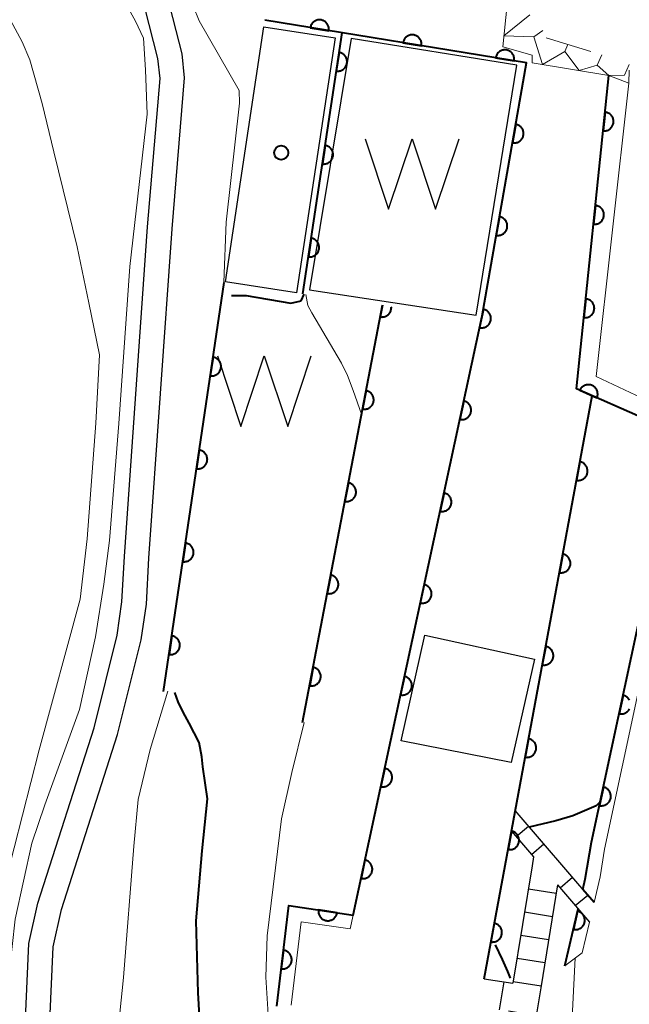
# Model space of a CAD drawing. Units: metres. Extents: x -72000 to -69999, y 27000 to 28500.
# Drawn here: x -71466 to -71434, y 27545 to 27598 of the extents above; entities that cross this region are included whole.
import ezdxf

# ---------------------------------------------------------------- set-up
doc = ezdxf.new("R2010")
doc.units = ezdxf.units.M
for name, color, linetype, lineweight in [('221400_石段', 7, 'Continuous', 30), ('221499_石段(中)', 7, 'Continuous', 30), ('300100_普通建物', 7, 'Continuous', 30), ('510100_河川', 7, 'Continuous', 30), ('510500_湖池(界線)', 7, 'Continuous', 30), ('611100_コンクリート被覆(直落)', 7, 'Continuous', 30), ('611111_コンクリート被覆(幅上)', 7, 'Continuous', 30), ('611112_コンクリート被覆(幅下)', 7, 'Continuous', 30), ('710100_等高線(計曲線)', 7, 'Continuous', 40), ('710200_等高線(主曲線)', 7, 'Continuous', 13), ('721111_岩がけ(上)', 7, 'Continuous', 13), ('721112_岩がけ(下)', 7, 'Continuous', 13), ('721199_岩がけ(作図)', 7, 'Continuous', 13), ('819900_指示点', 7, 'Continuous', 40)]:
    doc.layers.add(name, color=color, linetype=linetype, lineweight=lineweight)

msp = doc.modelspace()

# ---------------------------------------------------------------- linework, layer by layer
at = {"layer": '221400_石段', "linetype": 'Continuous', "lineweight": 30, "flags": 128}
for points in [[(-71435.59, 27550.88), (-71439.79, 27555.78)], [(-71439.99, 27554.68), (-71438.81, 27553.31)], [(-71438.81, 27553.31), (-71438.89, 27552.83)], [(-71438.89, 27552.83), (-71439.91, 27546.58)], [(-71437.53, 27551.82), (-71438.42, 27546.33)], [(-71437.53, 27551.82), (-71435.83, 27549.84)], [(-71441.45, 27546.82), (-71439.91, 27546.58)], [(-71440.62, 27545.17), (-71440.38, 27546.65)], [(-71438.42, 27546.33), (-71438.67, 27544.85), (-71440.15, 27545.09)]]:
    msp.add_lwpolyline(points, dxfattribs=at)
at = {"layer": '221499_石段(中)', "linetype": 'Continuous', "lineweight": 30, "flags": 128}
for points in [[(-71439.74, 27554.39), (-71439.08, 27554.95)], [(-71438.92, 27553.44), (-71438.27, 27554)], [(-71437.4, 27551.66), (-71436.74, 27552.23)], [(-71437.61, 27551.36), (-71439.09, 27551.6)], [(-71436.59, 27550.72), (-71435.93, 27551.28)], [(-71437.81, 27550.12), (-71439.29, 27550.36)], [(-71438.01, 27548.89), (-71439.49, 27549.13)], [(-71438.21, 27547.66), (-71439.69, 27547.9)], [(-71438.41, 27546.42), (-71439.89, 27546.66)]]:
    msp.add_lwpolyline(points, dxfattribs=at)
at = {"layer": '300100_普通建物', "linetype": 'Continuous', "lineweight": 30}
msp.add_3dface([(-71438.76, 27563.84), (-71440.01, 27558.34), (-71445.86, 27559.49), (-71444.61, 27565.12)], dxfattribs=at)
at = {"layer": '510100_河川', "linetype": 'Continuous', "lineweight": 30, "flags": 128}
for points in [[(-71463.38, 27482.99), (-71464.56, 27502.33), (-71464.87, 27537.84), (-71464.39, 27548.52), (-71463.95, 27550.5), (-71460.96, 27559.82), (-71459.7, 27564.87), (-71459.43, 27566.76), (-71459.29, 27569.21), (-71458.06, 27586.76), (-71457.39, 27594.79), (-71457.53, 27596.07), (-71459.16, 27602.44)], [(-71464.63, 27482.98), (-71465.86, 27502.28), (-71466.17, 27537.86), (-71465.68, 27548.69), (-71465.21, 27550.84), (-71462.21, 27560.18), (-71460.98, 27565.12), (-71460.73, 27566.9), (-71460.59, 27569.3), (-71459.36, 27586.86), (-71458.69, 27594.77), (-71458.81, 27595.83), (-71460.42, 27602.11)], [(-71449.38, 27596.93), (-71451.43, 27583.35), (-71455.22, 27583.94), (-71453.18, 27597.51), (-71449.38, 27596.93)], [(-71441.86, 27582.15), (-71439.7, 27595.47), (-71448.52, 27596.89), (-71450.74, 27583.51), (-71441.86, 27582.15)]]:
    msp.add_lwpolyline(points, dxfattribs=at)
at = {"layer": '510500_湖池(界線)', "linetype": 'Continuous', "lineweight": 30, "flags": 128}
for points in [[(-71447.78, 27591.545), (-71446.53, 27587.795), (-71445.28, 27591.545), (-71444.03, 27587.795), (-71442.78, 27591.545)], [(-71455.65, 27579.985), (-71454.4, 27576.235), (-71453.15, 27579.985), (-71451.9, 27576.235), (-71450.65, 27579.985)]]:
    msp.add_lwpolyline(points, dxfattribs=at)
at = {"layer": '611100_コンクリート被覆(直落)', "linetype": 'Continuous', "lineweight": 40}
for p, q in [((-71451.1, 27583.29), (-71449.01, 27597.19)), ((-71458.51, 27562.11), (-71455.29, 27583.89)), ((-71451.11, 27560.46), (-71446.86, 27582.69)), ((-71441.45, 27546.82), (-71435.69, 27577.87))]:
    msp.add_line(p, q, dxfattribs=at)
at = {"layer": '611100_コンクリート被覆(直落)', "linetype": 'Continuous', "lineweight": 40, "flags": 128}
for points in [[(-71448.42, 27550.21), (-71441.55, 27582.13), (-71439.18, 27595.6), (-71453.13, 27597.86)], [(-71446.86, 27582.69), (-71446.979, 27582.069), (-71446.935, 27582.062), (-71446.892, 27582.06), (-71446.849, 27582.061), (-71446.805, 27582.066), (-71446.763, 27582.075), (-71446.721, 27582.087), (-71446.68, 27582.103), (-71446.642, 27582.123), (-71446.604, 27582.146), (-71446.569, 27582.173), (-71446.536, 27582.201), (-71446.507, 27582.233), (-71446.48, 27582.267), (-71446.455, 27582.304), (-71446.435, 27582.342), (-71446.418, 27582.382), (-71446.404, 27582.423), (-71446.394, 27582.466), (-71446.387, 27582.509), (-71446.385, 27582.553), (-71446.386, 27582.596), (-71446.387, 27582.6)]]:
    msp.add_lwpolyline(points, dxfattribs=at)
for points in [[(-71450.702, 27597.467), (-71449.715, 27597.307), (-71449.71, 27597.35), (-71449.709, 27597.394), (-71449.711, 27597.437), (-71449.717, 27597.48), (-71449.727, 27597.523), (-71449.741, 27597.564), (-71449.758, 27597.604), (-71449.779, 27597.642), (-71449.802, 27597.68), (-71449.83, 27597.713), (-71449.859, 27597.746), (-71449.892, 27597.774), (-71449.928, 27597.8), (-71449.964, 27597.823), (-71450.004, 27597.843), (-71450.044, 27597.858), (-71450.085, 27597.871), (-71450.128, 27597.88), (-71450.172, 27597.885), (-71450.216, 27597.886), (-71450.258, 27597.884), (-71450.302, 27597.878), (-71450.344, 27597.868), (-71450.386, 27597.854), (-71450.426, 27597.837), (-71450.464, 27597.816), (-71450.501, 27597.793), (-71450.535, 27597.765), (-71450.567, 27597.736), (-71450.596, 27597.703), (-71450.622, 27597.667), (-71450.645, 27597.631), (-71450.665, 27597.591), (-71450.68, 27597.551), (-71450.693, 27597.51)], [(-71445.766, 27596.667), (-71444.779, 27596.507), (-71444.774, 27596.551), (-71444.773, 27596.594), (-71444.775, 27596.637), (-71444.781, 27596.681), (-71444.792, 27596.723), (-71444.805, 27596.765), (-71444.822, 27596.805), (-71444.843, 27596.843), (-71444.867, 27596.88), (-71444.895, 27596.914), (-71444.924, 27596.946), (-71444.957, 27596.975), (-71444.992, 27597), (-71445.029, 27597.024), (-71445.068, 27597.043), (-71445.108, 27597.059), (-71445.15, 27597.072), (-71445.193, 27597.081), (-71445.237, 27597.086), (-71445.28, 27597.087), (-71445.323, 27597.084), (-71445.366, 27597.078), (-71445.409, 27597.068), (-71445.45, 27597.054), (-71445.49, 27597.038), (-71445.528, 27597.016), (-71445.566, 27596.993), (-71445.599, 27596.965), (-71445.632, 27596.936), (-71445.66, 27596.903), (-71445.686, 27596.868), (-71445.709, 27596.831), (-71445.729, 27596.792), (-71445.744, 27596.752), (-71445.757, 27596.71)], [(-71449.167, 27596.145), (-71449.316, 27595.157), (-71449.272, 27595.152), (-71449.229, 27595.152), (-71449.186, 27595.154), (-71449.142, 27595.161), (-71449.1, 27595.172), (-71449.059, 27595.186), (-71449.019, 27595.203), (-71448.981, 27595.225), (-71448.944, 27595.248), (-71448.91, 27595.277), (-71448.879, 27595.306), (-71448.85, 27595.339), (-71448.825, 27595.375), (-71448.802, 27595.412), (-71448.783, 27595.452), (-71448.768, 27595.492), (-71448.755, 27595.533), (-71448.747, 27595.577), (-71448.742, 27595.621), (-71448.742, 27595.664), (-71448.745, 27595.707), (-71448.751, 27595.75), (-71448.762, 27595.792), (-71448.776, 27595.834), (-71448.793, 27595.874), (-71448.815, 27595.912), (-71448.839, 27595.948), (-71448.867, 27595.982), (-71448.897, 27596.014), (-71448.93, 27596.042), (-71448.965, 27596.068), (-71449.002, 27596.09), (-71449.042, 27596.11), (-71449.082, 27596.125), (-71449.124, 27596.137)], [(-71440.831, 27595.867), (-71439.844, 27595.707), (-71439.838, 27595.751), (-71439.837, 27595.795), (-71439.84, 27595.838), (-71439.846, 27595.881), (-71439.856, 27595.923), (-71439.87, 27595.965), (-71439.886, 27596.005), (-71439.908, 27596.043), (-71439.931, 27596.08), (-71439.959, 27596.114), (-71439.988, 27596.146), (-71440.021, 27596.175), (-71440.056, 27596.201), (-71440.093, 27596.224), (-71440.132, 27596.244), (-71440.173, 27596.259), (-71440.214, 27596.272), (-71440.257, 27596.281), (-71440.301, 27596.286), (-71440.344, 27596.287), (-71440.387, 27596.285), (-71440.431, 27596.279), (-71440.473, 27596.268), (-71440.515, 27596.255), (-71440.555, 27596.238), (-71440.593, 27596.217), (-71440.63, 27596.194), (-71440.664, 27596.166), (-71440.696, 27596.136), (-71440.725, 27596.103), (-71440.751, 27596.068), (-71440.774, 27596.031), (-71440.793, 27595.992), (-71440.809, 27595.952), (-71440.822, 27595.911)], [(-71439.757, 27592.323), (-71439.93, 27591.338), (-71439.886, 27591.332), (-71439.843, 27591.33), (-71439.8, 27591.332), (-71439.756, 27591.338), (-71439.714, 27591.347), (-71439.672, 27591.36), (-71439.632, 27591.377), (-71439.594, 27591.397), (-71439.556, 27591.42), (-71439.522, 27591.448), (-71439.489, 27591.476), (-71439.46, 27591.509), (-71439.434, 27591.544), (-71439.41, 27591.58), (-71439.39, 27591.619), (-71439.374, 27591.659), (-71439.36, 27591.7), (-71439.351, 27591.743), (-71439.345, 27591.787), (-71439.344, 27591.83), (-71439.345, 27591.873), (-71439.351, 27591.917), (-71439.361, 27591.959), (-71439.374, 27592.001), (-71439.39, 27592.042), (-71439.41, 27592.08), (-71439.433, 27592.117), (-71439.461, 27592.152), (-71439.49, 27592.184), (-71439.522, 27592.213), (-71439.557, 27592.24), (-71439.593, 27592.263), (-71439.633, 27592.283), (-71439.672, 27592.3), (-71439.714, 27592.313)], [(-71449.91, 27591.201), (-71450.059, 27590.212), (-71450.015, 27590.208), (-71449.972, 27590.207), (-71449.929, 27590.21), (-71449.886, 27590.216), (-71449.844, 27590.227), (-71449.802, 27590.241), (-71449.762, 27590.259), (-71449.724, 27590.28), (-71449.687, 27590.304), (-71449.654, 27590.332), (-71449.622, 27590.362), (-71449.594, 27590.395), (-71449.568, 27590.431), (-71449.545, 27590.468), (-71449.526, 27590.507), (-71449.511, 27590.547), (-71449.499, 27590.589), (-71449.49, 27590.632), (-71449.486, 27590.676), (-71449.485, 27590.72), (-71449.488, 27590.762), (-71449.495, 27590.806), (-71449.505, 27590.848), (-71449.519, 27590.889), (-71449.537, 27590.929), (-71449.558, 27590.967), (-71449.582, 27591.004), (-71449.61, 27591.038), (-71449.64, 27591.069), (-71449.673, 27591.098), (-71449.709, 27591.123), (-71449.746, 27591.146), (-71449.785, 27591.165), (-71449.826, 27591.18), (-71449.867, 27591.193)], [(-71440.623, 27587.398), (-71440.796, 27586.413), (-71440.753, 27586.408), (-71440.709, 27586.406), (-71440.666, 27586.408), (-71440.623, 27586.413), (-71440.58, 27586.423), (-71440.539, 27586.436), (-71440.498, 27586.452), (-71440.46, 27586.473), (-71440.422, 27586.496), (-71440.388, 27586.523), (-71440.356, 27586.552), (-71440.327, 27586.584), (-71440.3, 27586.619), (-71440.276, 27586.656), (-71440.256, 27586.695), (-71440.24, 27586.735), (-71440.227, 27586.776), (-71440.217, 27586.819), (-71440.212, 27586.863), (-71440.21, 27586.906), (-71440.212, 27586.949), (-71440.217, 27586.993), (-71440.227, 27587.035), (-71440.24, 27587.077), (-71440.256, 27587.117), (-71440.277, 27587.155), (-71440.3, 27587.193), (-71440.327, 27587.227), (-71440.356, 27587.26), (-71440.388, 27587.289), (-71440.423, 27587.315), (-71440.46, 27587.339), (-71440.499, 27587.359), (-71440.539, 27587.375), (-71440.58, 27587.389)], [(-71450.654, 27586.257), (-71450.803, 27585.268), (-71450.759, 27585.263), (-71450.715, 27585.263), (-71450.673, 27585.265), (-71450.629, 27585.272), (-71450.587, 27585.283), (-71450.545, 27585.297), (-71450.505, 27585.314), (-71450.468, 27585.336), (-71450.431, 27585.36), (-71450.397, 27585.388), (-71450.366, 27585.417), (-71450.337, 27585.451), (-71450.312, 27585.486), (-71450.289, 27585.523), (-71450.27, 27585.563), (-71450.255, 27585.603), (-71450.242, 27585.645), (-71450.234, 27585.688), (-71450.229, 27585.732), (-71450.229, 27585.775), (-71450.231, 27585.818), (-71450.238, 27585.861), (-71450.249, 27585.904), (-71450.263, 27585.945), (-71450.28, 27585.985), (-71450.302, 27586.023), (-71450.326, 27586.06), (-71450.354, 27586.093), (-71450.384, 27586.125), (-71450.417, 27586.153), (-71450.452, 27586.179), (-71450.489, 27586.202), (-71450.529, 27586.221), (-71450.569, 27586.236), (-71450.611, 27586.248)], [(-71441.477, 27582.471), (-71441.687, 27581.494), (-71441.644, 27581.486), (-71441.6, 27581.483), (-71441.557, 27581.483), (-71441.513, 27581.487), (-71441.471, 27581.495), (-71441.428, 27581.507), (-71441.387, 27581.521), (-71441.349, 27581.54), (-71441.31, 27581.562), (-71441.275, 27581.588), (-71441.241, 27581.616), (-71441.211, 27581.647), (-71441.183, 27581.681), (-71441.158, 27581.716), (-71441.137, 27581.755), (-71441.119, 27581.794), (-71441.104, 27581.835), (-71441.093, 27581.877), (-71441.086, 27581.921), (-71441.082, 27581.964), (-71441.082, 27582.007), (-71441.086, 27582.051), (-71441.095, 27582.093), (-71441.106, 27582.136), (-71441.121, 27582.177), (-71441.14, 27582.216), (-71441.161, 27582.254), (-71441.187, 27582.289), (-71441.215, 27582.323), (-71441.246, 27582.353), (-71441.28, 27582.381), (-71441.316, 27582.406), (-71441.354, 27582.427), (-71441.393, 27582.445), (-71441.434, 27582.46)], [(-71455.877, 27579.916), (-71456.024, 27578.927), (-71455.98, 27578.923), (-71455.936, 27578.922), (-71455.894, 27578.925), (-71455.85, 27578.932), (-71455.808, 27578.943), (-71455.767, 27578.957), (-71455.727, 27578.974), (-71455.689, 27578.996), (-71455.652, 27579.02), (-71455.619, 27579.048), (-71455.587, 27579.078), (-71455.559, 27579.111), (-71455.533, 27579.147), (-71455.511, 27579.184), (-71455.492, 27579.224), (-71455.477, 27579.264), (-71455.464, 27579.305), (-71455.456, 27579.349), (-71455.452, 27579.393), (-71455.451, 27579.436), (-71455.454, 27579.479), (-71455.461, 27579.522), (-71455.472, 27579.564), (-71455.486, 27579.606), (-71455.503, 27579.646), (-71455.525, 27579.683), (-71455.549, 27579.72), (-71455.577, 27579.754), (-71455.607, 27579.785), (-71455.64, 27579.814), (-71455.676, 27579.839), (-71455.713, 27579.862), (-71455.752, 27579.881), (-71455.793, 27579.896), (-71455.834, 27579.908)], [(-71447.73, 27578.14), (-71447.918, 27577.158), (-71447.874, 27577.151), (-71447.831, 27577.149), (-71447.788, 27577.15), (-71447.744, 27577.155), (-71447.702, 27577.164), (-71447.66, 27577.176), (-71447.619, 27577.192), (-71447.58, 27577.212), (-71447.543, 27577.235), (-71447.508, 27577.261), (-71447.475, 27577.29), (-71447.445, 27577.322), (-71447.418, 27577.356), (-71447.394, 27577.392), (-71447.374, 27577.431), (-71447.357, 27577.471), (-71447.343, 27577.512), (-71447.333, 27577.555), (-71447.326, 27577.598), (-71447.324, 27577.642), (-71447.325, 27577.685), (-71447.33, 27577.728), (-71447.339, 27577.771), (-71447.352, 27577.813), (-71447.367, 27577.854), (-71447.387, 27577.892), (-71447.41, 27577.93), (-71447.437, 27577.965), (-71447.465, 27577.998), (-71447.497, 27578.027), (-71447.532, 27578.054), (-71447.568, 27578.078), (-71447.606, 27578.099), (-71447.646, 27578.116), (-71447.687, 27578.13)], [(-71442.529, 27577.583), (-71442.739, 27576.606), (-71442.696, 27576.598), (-71442.652, 27576.595), (-71442.609, 27576.595), (-71442.566, 27576.599), (-71442.523, 27576.607), (-71442.48, 27576.618), (-71442.439, 27576.633), (-71442.401, 27576.652), (-71442.362, 27576.674), (-71442.327, 27576.7), (-71442.293, 27576.728), (-71442.263, 27576.759), (-71442.235, 27576.793), (-71442.21, 27576.828), (-71442.189, 27576.867), (-71442.171, 27576.906), (-71442.156, 27576.947), (-71442.145, 27576.989), (-71442.138, 27577.033), (-71442.135, 27577.076), (-71442.134, 27577.119), (-71442.138, 27577.163), (-71442.147, 27577.205), (-71442.158, 27577.248), (-71442.173, 27577.289), (-71442.192, 27577.328), (-71442.213, 27577.366), (-71442.239, 27577.401), (-71442.267, 27577.435), (-71442.298, 27577.465), (-71442.332, 27577.493), (-71442.368, 27577.518), (-71442.406, 27577.539), (-71442.445, 27577.557), (-71442.486, 27577.572)], [(-71456.609, 27574.97), (-71456.755, 27573.981), (-71456.711, 27573.977), (-71456.668, 27573.976), (-71456.625, 27573.979), (-71456.581, 27573.986), (-71456.539, 27573.997), (-71456.498, 27574.011), (-71456.458, 27574.028), (-71456.42, 27574.05), (-71456.383, 27574.074), (-71456.35, 27574.102), (-71456.318, 27574.132), (-71456.29, 27574.165), (-71456.265, 27574.201), (-71456.242, 27574.238), (-71456.223, 27574.277), (-71456.208, 27574.318), (-71456.196, 27574.359), (-71456.187, 27574.402), (-71456.183, 27574.446), (-71456.182, 27574.49), (-71456.185, 27574.533), (-71456.192, 27574.576), (-71456.203, 27574.618), (-71456.217, 27574.66), (-71456.234, 27574.7), (-71456.256, 27574.737), (-71456.28, 27574.774), (-71456.308, 27574.808), (-71456.338, 27574.839), (-71456.371, 27574.867), (-71456.407, 27574.893), (-71456.444, 27574.916), (-71456.484, 27574.935), (-71456.524, 27574.95), (-71456.565, 27574.962)], [(-71436.343, 27574.35), (-71436.525, 27573.367), (-71436.482, 27573.361), (-71436.438, 27573.359), (-71436.395, 27573.36), (-71436.352, 27573.365), (-71436.309, 27573.375), (-71436.267, 27573.387), (-71436.227, 27573.403), (-71436.188, 27573.424), (-71436.151, 27573.446), (-71436.116, 27573.473), (-71436.083, 27573.502), (-71436.054, 27573.534), (-71436.027, 27573.569), (-71436.003, 27573.605), (-71435.983, 27573.644), (-71435.966, 27573.683), (-71435.953, 27573.725), (-71435.943, 27573.767), (-71435.936, 27573.811), (-71435.935, 27573.854), (-71435.936, 27573.897), (-71435.941, 27573.941), (-71435.95, 27573.984), (-71435.963, 27574.026), (-71435.979, 27574.066), (-71435.999, 27574.104), (-71436.021, 27574.142), (-71436.049, 27574.177), (-71436.077, 27574.209), (-71436.109, 27574.239), (-71436.144, 27574.266), (-71436.18, 27574.29), (-71436.219, 27574.31), (-71436.259, 27574.327), (-71436.3, 27574.34)], [(-71448.669, 27573.229), (-71448.857, 27572.247), (-71448.813, 27572.24), (-71448.77, 27572.238), (-71448.727, 27572.239), (-71448.683, 27572.244), (-71448.641, 27572.253), (-71448.598, 27572.265), (-71448.558, 27572.281), (-71448.519, 27572.301), (-71448.481, 27572.323), (-71448.447, 27572.35), (-71448.414, 27572.379), (-71448.384, 27572.411), (-71448.357, 27572.445), (-71448.333, 27572.481), (-71448.313, 27572.52), (-71448.296, 27572.56), (-71448.282, 27572.601), (-71448.272, 27572.644), (-71448.265, 27572.687), (-71448.263, 27572.731), (-71448.264, 27572.774), (-71448.269, 27572.817), (-71448.278, 27572.86), (-71448.29, 27572.902), (-71448.306, 27572.943), (-71448.326, 27572.981), (-71448.349, 27573.019), (-71448.376, 27573.054), (-71448.404, 27573.086), (-71448.436, 27573.116), (-71448.47, 27573.143), (-71448.507, 27573.167), (-71448.545, 27573.188), (-71448.585, 27573.205), (-71448.626, 27573.219)], [(-71443.581, 27572.695), (-71443.791, 27571.718), (-71443.748, 27571.71), (-71443.704, 27571.707), (-71443.661, 27571.707), (-71443.618, 27571.711), (-71443.575, 27571.719), (-71443.533, 27571.73), (-71443.492, 27571.745), (-71443.453, 27571.764), (-71443.414, 27571.786), (-71443.379, 27571.812), (-71443.345, 27571.839), (-71443.315, 27571.871), (-71443.287, 27571.905), (-71443.262, 27571.94), (-71443.241, 27571.979), (-71443.223, 27572.018), (-71443.208, 27572.059), (-71443.197, 27572.101), (-71443.19, 27572.145), (-71443.187, 27572.188), (-71443.187, 27572.231), (-71443.19, 27572.275), (-71443.199, 27572.317), (-71443.21, 27572.36), (-71443.225, 27572.401), (-71443.244, 27572.44), (-71443.265, 27572.478), (-71443.291, 27572.513), (-71443.319, 27572.547), (-71443.35, 27572.577), (-71443.384, 27572.605), (-71443.42, 27572.63), (-71443.458, 27572.651), (-71443.497, 27572.669), (-71443.538, 27572.684)], [(-71457.34, 27570.024), (-71457.486, 27569.035), (-71457.442, 27569.03), (-71457.399, 27569.03), (-71457.356, 27569.033), (-71457.313, 27569.039), (-71457.271, 27569.05), (-71457.229, 27569.064), (-71457.189, 27569.082), (-71457.152, 27569.104), (-71457.115, 27569.127), (-71457.081, 27569.156), (-71457.049, 27569.185), (-71457.021, 27569.219), (-71456.996, 27569.254), (-71456.973, 27569.291), (-71456.954, 27569.331), (-71456.939, 27569.371), (-71456.927, 27569.413), (-71456.918, 27569.456), (-71456.914, 27569.5), (-71456.914, 27569.543), (-71456.916, 27569.586), (-71456.923, 27569.63), (-71456.934, 27569.672), (-71456.948, 27569.713), (-71456.966, 27569.753), (-71456.987, 27569.791), (-71457.011, 27569.828), (-71457.04, 27569.861), (-71457.069, 27569.893), (-71457.102, 27569.921), (-71457.138, 27569.947), (-71457.175, 27569.969), (-71457.215, 27569.988), (-71457.255, 27570.003), (-71457.297, 27570.016)], [(-71437.255, 27569.434), (-71437.437, 27568.451), (-71437.394, 27568.445), (-71437.35, 27568.443), (-71437.307, 27568.444), (-71437.264, 27568.449), (-71437.221, 27568.459), (-71437.179, 27568.471), (-71437.139, 27568.487), (-71437.1, 27568.507), (-71437.063, 27568.53), (-71437.028, 27568.557), (-71436.995, 27568.586), (-71436.966, 27568.618), (-71436.939, 27568.652), (-71436.915, 27568.689), (-71436.895, 27568.728), (-71436.878, 27568.767), (-71436.864, 27568.808), (-71436.854, 27568.851), (-71436.848, 27568.895), (-71436.846, 27568.938), (-71436.848, 27568.981), (-71436.853, 27569.025), (-71436.862, 27569.067), (-71436.875, 27569.109), (-71436.891, 27569.15), (-71436.911, 27569.188), (-71436.933, 27569.226), (-71436.961, 27569.261), (-71436.989, 27569.293), (-71437.021, 27569.323), (-71437.056, 27569.349), (-71437.092, 27569.373), (-71437.131, 27569.394), (-71437.171, 27569.41), (-71437.212, 27569.424)], [(-71449.608, 27568.318), (-71449.796, 27567.335), (-71449.752, 27567.329), (-71449.709, 27567.327), (-71449.666, 27567.328), (-71449.622, 27567.333), (-71449.579, 27567.342), (-71449.537, 27567.354), (-71449.497, 27567.37), (-71449.458, 27567.39), (-71449.42, 27567.412), (-71449.386, 27567.439), (-71449.353, 27567.468), (-71449.323, 27567.5), (-71449.296, 27567.534), (-71449.272, 27567.57), (-71449.251, 27567.609), (-71449.235, 27567.649), (-71449.221, 27567.69), (-71449.211, 27567.733), (-71449.204, 27567.776), (-71449.202, 27567.82), (-71449.203, 27567.863), (-71449.208, 27567.906), (-71449.217, 27567.949), (-71449.229, 27567.991), (-71449.245, 27568.031), (-71449.265, 27568.07), (-71449.287, 27568.108), (-71449.314, 27568.142), (-71449.343, 27568.175), (-71449.375, 27568.205), (-71449.409, 27568.232), (-71449.445, 27568.256), (-71449.484, 27568.277), (-71449.524, 27568.293), (-71449.565, 27568.307)], [(-71444.633, 27567.807), (-71444.843, 27566.829), (-71444.8, 27566.822), (-71444.756, 27566.819), (-71444.713, 27566.819), (-71444.67, 27566.823), (-71444.627, 27566.831), (-71444.585, 27566.842), (-71444.544, 27566.857), (-71444.505, 27566.876), (-71444.466, 27566.898), (-71444.431, 27566.924), (-71444.397, 27566.951), (-71444.367, 27566.983), (-71444.339, 27567.017), (-71444.314, 27567.052), (-71444.293, 27567.091), (-71444.275, 27567.13), (-71444.26, 27567.17), (-71444.249, 27567.213), (-71444.242, 27567.256), (-71444.239, 27567.3), (-71444.239, 27567.343), (-71444.242, 27567.387), (-71444.251, 27567.429), (-71444.262, 27567.472), (-71444.277, 27567.513), (-71444.296, 27567.551), (-71444.317, 27567.59), (-71444.343, 27567.625), (-71444.371, 27567.659), (-71444.402, 27567.689), (-71444.436, 27567.717), (-71444.472, 27567.742), (-71444.51, 27567.763), (-71444.549, 27567.781), (-71444.59, 27567.796)], [(-71458.071, 27565.078), (-71458.217, 27564.088), (-71458.174, 27564.084), (-71458.13, 27564.084), (-71458.087, 27564.086), (-71458.044, 27564.093), (-71458.002, 27564.104), (-71457.96, 27564.118), (-71457.92, 27564.136), (-71457.883, 27564.157), (-71457.846, 27564.181), (-71457.812, 27564.21), (-71457.781, 27564.239), (-71457.753, 27564.272), (-71457.727, 27564.308), (-71457.704, 27564.345), (-71457.685, 27564.385), (-71457.67, 27564.425), (-71457.658, 27564.467), (-71457.65, 27564.51), (-71457.645, 27564.554), (-71457.645, 27564.597), (-71457.648, 27564.64), (-71457.654, 27564.684), (-71457.665, 27564.726), (-71457.679, 27564.767), (-71457.697, 27564.807), (-71457.719, 27564.845), (-71457.742, 27564.882), (-71457.771, 27564.915), (-71457.8, 27564.947), (-71457.834, 27564.975), (-71457.869, 27565), (-71457.906, 27565.023), (-71457.946, 27565.042), (-71457.986, 27565.057), (-71458.028, 27565.069)], [(-71438.167, 27564.518), (-71438.349, 27563.535), (-71438.306, 27563.529), (-71438.262, 27563.527), (-71438.219, 27563.528), (-71438.176, 27563.533), (-71438.133, 27563.543), (-71438.091, 27563.555), (-71438.051, 27563.571), (-71438.012, 27563.591), (-71437.975, 27563.614), (-71437.94, 27563.641), (-71437.907, 27563.669), (-71437.878, 27563.702), (-71437.851, 27563.736), (-71437.827, 27563.773), (-71437.807, 27563.812), (-71437.79, 27563.851), (-71437.776, 27563.892), (-71437.766, 27563.935), (-71437.76, 27563.979), (-71437.758, 27564.022), (-71437.76, 27564.065), (-71437.765, 27564.109), (-71437.774, 27564.151), (-71437.787, 27564.193), (-71437.803, 27564.234), (-71437.823, 27564.272), (-71437.845, 27564.31), (-71437.873, 27564.344), (-71437.901, 27564.377), (-71437.933, 27564.407), (-71437.968, 27564.433), (-71438.004, 27564.457), (-71438.043, 27564.478), (-71438.083, 27564.494), (-71438.124, 27564.508)], [(-71450.547, 27563.407), (-71450.734, 27562.424), (-71450.691, 27562.418), (-71450.647, 27562.416), (-71450.605, 27562.417), (-71450.561, 27562.422), (-71450.518, 27562.431), (-71450.476, 27562.443), (-71450.436, 27562.459), (-71450.397, 27562.479), (-71450.359, 27562.501), (-71450.325, 27562.528), (-71450.292, 27562.557), (-71450.262, 27562.589), (-71450.235, 27562.623), (-71450.211, 27562.659), (-71450.19, 27562.698), (-71450.174, 27562.738), (-71450.16, 27562.779), (-71450.149, 27562.822), (-71450.143, 27562.865), (-71450.141, 27562.909), (-71450.142, 27562.952), (-71450.147, 27562.995), (-71450.156, 27563.038), (-71450.168, 27563.08), (-71450.184, 27563.12), (-71450.204, 27563.159), (-71450.226, 27563.197), (-71450.253, 27563.231), (-71450.282, 27563.264), (-71450.314, 27563.294), (-71450.348, 27563.321), (-71450.384, 27563.345), (-71450.423, 27563.366), (-71450.463, 27563.382), (-71450.504, 27563.396)], [(-71445.685, 27562.919), (-71445.895, 27561.941), (-71445.852, 27561.934), (-71445.808, 27561.931), (-71445.765, 27561.931), (-71445.722, 27561.935), (-71445.679, 27561.943), (-71445.637, 27561.954), (-71445.596, 27561.969), (-71445.557, 27561.988), (-71445.518, 27562.01), (-71445.483, 27562.036), (-71445.449, 27562.063), (-71445.419, 27562.095), (-71445.391, 27562.129), (-71445.366, 27562.164), (-71445.345, 27562.202), (-71445.327, 27562.242), (-71445.312, 27562.282), (-71445.301, 27562.325), (-71445.294, 27562.368), (-71445.291, 27562.412), (-71445.291, 27562.455), (-71445.294, 27562.498), (-71445.303, 27562.541), (-71445.314, 27562.583), (-71445.329, 27562.624), (-71445.348, 27562.663), (-71445.369, 27562.702), (-71445.396, 27562.737), (-71445.423, 27562.771), (-71445.454, 27562.801), (-71445.488, 27562.829), (-71445.524, 27562.854), (-71445.562, 27562.875), (-71445.601, 27562.893), (-71445.642, 27562.908)], [(-71439.079, 27559.602), (-71439.261, 27558.619), (-71439.218, 27558.613), (-71439.174, 27558.611), (-71439.131, 27558.612), (-71439.088, 27558.617), (-71439.045, 27558.626), (-71439.003, 27558.639), (-71438.963, 27558.655), (-71438.924, 27558.675), (-71438.887, 27558.698), (-71438.852, 27558.725), (-71438.819, 27558.753), (-71438.79, 27558.786), (-71438.763, 27558.82), (-71438.739, 27558.856), (-71438.719, 27558.895), (-71438.702, 27558.935), (-71438.688, 27558.976), (-71438.678, 27559.019), (-71438.672, 27559.063), (-71438.67, 27559.106), (-71438.672, 27559.149), (-71438.677, 27559.193), (-71438.686, 27559.235), (-71438.699, 27559.277), (-71438.715, 27559.318), (-71438.735, 27559.356), (-71438.757, 27559.394), (-71438.785, 27559.428), (-71438.813, 27559.461), (-71438.845, 27559.49), (-71438.88, 27559.517), (-71438.916, 27559.541), (-71438.955, 27559.562), (-71438.995, 27559.578), (-71439.036, 27559.592)], [(-71446.737, 27558.031), (-71446.947, 27557.053), (-71446.904, 27557.046), (-71446.86, 27557.043), (-71446.817, 27557.043), (-71446.774, 27557.047), (-71446.731, 27557.055), (-71446.689, 27557.066), (-71446.648, 27557.081), (-71446.609, 27557.1), (-71446.57, 27557.122), (-71446.535, 27557.148), (-71446.502, 27557.175), (-71446.471, 27557.207), (-71446.443, 27557.241), (-71446.418, 27557.276), (-71446.397, 27557.314), (-71446.379, 27557.354), (-71446.364, 27557.394), (-71446.353, 27557.437), (-71446.346, 27557.48), (-71446.343, 27557.524), (-71446.343, 27557.567), (-71446.346, 27557.61), (-71446.355, 27557.653), (-71446.366, 27557.695), (-71446.381, 27557.736), (-71446.4, 27557.775), (-71446.421, 27557.814), (-71446.448, 27557.849), (-71446.475, 27557.883), (-71446.506, 27557.913), (-71446.54, 27557.941), (-71446.576, 27557.966), (-71446.614, 27557.987), (-71446.653, 27558.005), (-71446.694, 27558.02)], [(-71439.991, 27554.686), (-71440.173, 27553.703), (-71440.13, 27553.697), (-71440.086, 27553.695), (-71440.043, 27553.696), (-71440, 27553.701), (-71439.957, 27553.71), (-71439.915, 27553.723), (-71439.875, 27553.739), (-71439.836, 27553.759), (-71439.799, 27553.782), (-71439.764, 27553.809), (-71439.731, 27553.837), (-71439.702, 27553.869), (-71439.675, 27553.904), (-71439.651, 27553.94), (-71439.631, 27553.979), (-71439.614, 27554.019), (-71439.6, 27554.06), (-71439.59, 27554.103), (-71439.584, 27554.147), (-71439.582, 27554.19), (-71439.584, 27554.233), (-71439.589, 27554.277), (-71439.598, 27554.319), (-71439.611, 27554.361), (-71439.627, 27554.402), (-71439.647, 27554.44), (-71439.669, 27554.478), (-71439.697, 27554.512), (-71439.725, 27554.545), (-71439.757, 27554.574), (-71439.792, 27554.601), (-71439.828, 27554.625), (-71439.867, 27554.646), (-71439.907, 27554.662), (-71439.948, 27554.676)], [(-71447.789, 27553.143), (-71447.999, 27552.165), (-71447.956, 27552.158), (-71447.912, 27552.155), (-71447.869, 27552.155), (-71447.826, 27552.159), (-71447.783, 27552.167), (-71447.741, 27552.178), (-71447.7, 27552.193), (-71447.661, 27552.212), (-71447.622, 27552.233), (-71447.587, 27552.26), (-71447.554, 27552.287), (-71447.523, 27552.319), (-71447.496, 27552.352), (-71447.47, 27552.388), (-71447.449, 27552.426), (-71447.431, 27552.465), (-71447.416, 27552.506), (-71447.405, 27552.549), (-71447.398, 27552.592), (-71447.395, 27552.636), (-71447.395, 27552.679), (-71447.399, 27552.722), (-71447.407, 27552.765), (-71447.418, 27552.807), (-71447.433, 27552.848), (-71447.452, 27552.887), (-71447.473, 27552.926), (-71447.5, 27552.961), (-71447.527, 27552.994), (-71447.558, 27553.025), (-71447.592, 27553.052), (-71447.628, 27553.078), (-71447.666, 27553.099), (-71447.705, 27553.117), (-71447.746, 27553.132)], [(-71440.903, 27549.77), (-71441.085, 27548.786), (-71441.042, 27548.78), (-71440.998, 27548.778), (-71440.955, 27548.78), (-71440.912, 27548.785), (-71440.869, 27548.794), (-71440.827, 27548.807), (-71440.787, 27548.823), (-71440.748, 27548.843), (-71440.711, 27548.865), (-71440.676, 27548.893), (-71440.643, 27548.921), (-71440.614, 27548.953), (-71440.587, 27548.988), (-71440.563, 27549.024), (-71440.543, 27549.063), (-71440.526, 27549.103), (-71440.512, 27549.144), (-71440.502, 27549.187), (-71440.496, 27549.23), (-71440.494, 27549.274), (-71440.496, 27549.317), (-71440.501, 27549.36), (-71440.51, 27549.403), (-71440.523, 27549.445), (-71440.539, 27549.485), (-71440.559, 27549.524), (-71440.581, 27549.562), (-71440.609, 27549.596), (-71440.637, 27549.629), (-71440.669, 27549.658), (-71440.704, 27549.685), (-71440.74, 27549.709), (-71440.779, 27549.729), (-71440.819, 27549.746), (-71440.86, 27549.76)]]:
    msp.add_lwpolyline(points, close=True, dxfattribs=at)
at = {"layer": '611111_コンクリート被覆(幅上)', "linetype": 'Continuous', "lineweight": 40}
for p, q in [((-71436.07, 27552.12), (-71435.72, 27554.09)), ((-71436.19, 27551.58), (-71436.07, 27552.12)), ((-71435.59, 27550.88), (-71436.19, 27551.58)), ((-71437.15, 27547.5), (-71436.44, 27550.54))]:
    msp.add_line(p, q, dxfattribs=at)
at = {"layer": '611111_コンクリート被覆(幅上)', "linetype": 'Continuous', "lineweight": 40, "flags": 128}
for points in [[(-71435.72, 27554.09), (-71431.06, 27575.8), (-71432.82, 27576.6), (-71436.52, 27578.23), (-71434.8, 27594.92)], [(-71433.704, 27561.656), (-71433.726, 27561.695), (-71433.752, 27561.73), (-71433.779, 27561.764), (-71433.811, 27561.794), (-71433.845, 27561.822), (-71433.88, 27561.847), (-71433.919, 27561.868), (-71433.958, 27561.886), (-71433.998, 27561.901), (-71434.041, 27561.912), (-71434.251, 27560.934), (-71434.207, 27560.927), (-71434.164, 27560.924), (-71434.121, 27560.924), (-71434.077, 27560.928), (-71434.035, 27560.936), (-71433.992, 27560.947), (-71433.951, 27560.962), (-71433.913, 27560.981), (-71433.874, 27561.003), (-71433.839, 27561.029), (-71433.805, 27561.056), (-71433.775, 27561.088), (-71433.747, 27561.122), (-71433.722, 27561.157), (-71433.701, 27561.195)], [(-71452.48, 27545.36), (-71451.85, 27550.72), (-71448.42, 27550.21)]]:
    msp.add_lwpolyline(points, dxfattribs=at)
for points in [[(-71435.001, 27592.971), (-71435.103, 27591.976), (-71435.059, 27591.974), (-71435.016, 27591.975), (-71434.973, 27591.98), (-71434.93, 27591.989), (-71434.889, 27592.001), (-71434.848, 27592.017), (-71434.809, 27592.036), (-71434.772, 27592.06), (-71434.736, 27592.085), (-71434.704, 27592.115), (-71434.674, 27592.146), (-71434.647, 27592.181), (-71434.623, 27592.217), (-71434.602, 27592.255), (-71434.585, 27592.296), (-71434.572, 27592.337), (-71434.561, 27592.379), (-71434.555, 27592.422), (-71434.552, 27592.466), (-71434.554, 27592.51), (-71434.558, 27592.552), (-71434.567, 27592.596), (-71434.58, 27592.637), (-71434.596, 27592.678), (-71434.615, 27592.717), (-71434.638, 27592.754), (-71434.664, 27592.789), (-71434.694, 27592.822), (-71434.725, 27592.852), (-71434.759, 27592.879), (-71434.796, 27592.903), (-71434.834, 27592.924), (-71434.874, 27592.941), (-71434.915, 27592.954), (-71434.957, 27592.965)], [(-71435.513, 27587.997), (-71435.616, 27587.003), (-71435.572, 27587), (-71435.529, 27587.002), (-71435.486, 27587.006), (-71435.443, 27587.015), (-71435.401, 27587.028), (-71435.36, 27587.044), (-71435.321, 27587.063), (-71435.285, 27587.086), (-71435.249, 27587.112), (-71435.217, 27587.141), (-71435.186, 27587.172), (-71435.16, 27587.207), (-71435.136, 27587.244), (-71435.115, 27587.282), (-71435.097, 27587.322), (-71435.084, 27587.363), (-71435.074, 27587.405), (-71435.067, 27587.449), (-71435.065, 27587.493), (-71435.066, 27587.536), (-71435.071, 27587.579), (-71435.08, 27587.622), (-71435.092, 27587.663), (-71435.108, 27587.704), (-71435.127, 27587.743), (-71435.151, 27587.78), (-71435.176, 27587.816), (-71435.206, 27587.848), (-71435.237, 27587.878), (-71435.272, 27587.905), (-71435.308, 27587.929), (-71435.346, 27587.95), (-71435.387, 27587.967), (-71435.428, 27587.98), (-71435.47, 27587.991)], [(-71436.026, 27583.024), (-71436.128, 27582.029), (-71436.085, 27582.026), (-71436.041, 27582.028), (-71435.998, 27582.033), (-71435.955, 27582.041), (-71435.914, 27582.054), (-71435.873, 27582.07), (-71435.834, 27582.089), (-71435.797, 27582.112), (-71435.761, 27582.138), (-71435.729, 27582.168), (-71435.699, 27582.199), (-71435.672, 27582.233), (-71435.648, 27582.27), (-71435.627, 27582.308), (-71435.61, 27582.348), (-71435.597, 27582.389), (-71435.586, 27582.432), (-71435.58, 27582.475), (-71435.577, 27582.519), (-71435.579, 27582.562), (-71435.584, 27582.605), (-71435.592, 27582.648), (-71435.605, 27582.69), (-71435.621, 27582.731), (-71435.64, 27582.77), (-71435.663, 27582.806), (-71435.689, 27582.842), (-71435.719, 27582.874), (-71435.75, 27582.905), (-71435.784, 27582.931), (-71435.821, 27582.955), (-71435.859, 27582.976), (-71435.899, 27582.994), (-71435.94, 27583.007), (-71435.982, 27583.017)], [(-71436.354, 27578.157), (-71435.439, 27577.754), (-71435.423, 27577.795), (-71435.412, 27577.837), (-71435.403, 27577.879), (-71435.398, 27577.922), (-71435.397, 27577.966), (-71435.4, 27578.01), (-71435.406, 27578.053), (-71435.417, 27578.095), (-71435.43, 27578.137), (-71435.449, 27578.177), (-71435.469, 27578.215), (-71435.494, 27578.251), (-71435.521, 27578.285), (-71435.551, 27578.317), (-71435.584, 27578.345), (-71435.619, 27578.371), (-71435.656, 27578.393), (-71435.695, 27578.413), (-71435.736, 27578.429), (-71435.778, 27578.441), (-71435.82, 27578.45), (-71435.864, 27578.455), (-71435.907, 27578.455), (-71435.951, 27578.453), (-71435.994, 27578.446), (-71436.036, 27578.435), (-71436.078, 27578.422), (-71436.118, 27578.404), (-71436.156, 27578.383), (-71436.192, 27578.359), (-71436.226, 27578.331), (-71436.258, 27578.301), (-71436.287, 27578.268), (-71436.312, 27578.233), (-71436.335, 27578.197)], [(-71435.09, 27557.023), (-71435.3, 27556.045), (-71435.257, 27556.038), (-71435.214, 27556.035), (-71435.171, 27556.035), (-71435.127, 27556.039), (-71435.084, 27556.047), (-71435.042, 27556.059), (-71435.001, 27556.073), (-71434.962, 27556.092), (-71434.924, 27556.114), (-71434.888, 27556.14), (-71434.855, 27556.168), (-71434.824, 27556.199), (-71434.797, 27556.233), (-71434.772, 27556.268), (-71434.75, 27556.307), (-71434.733, 27556.346), (-71434.718, 27556.387), (-71434.706, 27556.429), (-71434.699, 27556.473), (-71434.696, 27556.516), (-71434.696, 27556.559), (-71434.7, 27556.603), (-71434.708, 27556.646), (-71434.72, 27556.688), (-71434.734, 27556.729), (-71434.753, 27556.768), (-71434.775, 27556.806), (-71434.801, 27556.841), (-71434.829, 27556.875), (-71434.86, 27556.905), (-71434.894, 27556.933), (-71434.93, 27556.958), (-71434.968, 27556.979), (-71435.007, 27556.997), (-71435.048, 27557.012)], [(-71449.275, 27550.337), (-71450.264, 27550.484), (-71450.269, 27550.44), (-71450.269, 27550.397), (-71450.266, 27550.354), (-71450.26, 27550.311), (-71450.249, 27550.269), (-71450.235, 27550.227), (-71450.218, 27550.187), (-71450.196, 27550.15), (-71450.172, 27550.113), (-71450.144, 27550.079), (-71450.114, 27550.047), (-71450.081, 27550.019), (-71450.045, 27549.994), (-71450.008, 27549.971), (-71449.968, 27549.952), (-71449.928, 27549.937), (-71449.887, 27549.925), (-71449.843, 27549.916), (-71449.799, 27549.912), (-71449.756, 27549.911), (-71449.713, 27549.914), (-71449.67, 27549.921), (-71449.628, 27549.932), (-71449.586, 27549.946), (-71449.546, 27549.963), (-71449.509, 27549.985), (-71449.472, 27550.008), (-71449.438, 27550.037), (-71449.406, 27550.067), (-71449.378, 27550.1), (-71449.353, 27550.135), (-71449.33, 27550.172), (-71449.311, 27550.212), (-71449.296, 27550.252), (-71449.284, 27550.294)], [(-71436.468, 27550.421), (-71436.695, 27549.448), (-71436.652, 27549.44), (-71436.609, 27549.436), (-71436.566, 27549.435), (-71436.522, 27549.438), (-71436.479, 27549.445), (-71436.436, 27549.456), (-71436.395, 27549.47), (-71436.356, 27549.489), (-71436.317, 27549.509), (-71436.281, 27549.535), (-71436.247, 27549.562), (-71436.217, 27549.593), (-71436.188, 27549.626), (-71436.163, 27549.661), (-71436.14, 27549.699), (-71436.122, 27549.738), (-71436.106, 27549.778), (-71436.095, 27549.821), (-71436.086, 27549.864), (-71436.083, 27549.907), (-71436.082, 27549.95), (-71436.085, 27549.994), (-71436.092, 27550.037), (-71436.103, 27550.079), (-71436.117, 27550.121), (-71436.135, 27550.16), (-71436.156, 27550.199), (-71436.182, 27550.234), (-71436.209, 27550.268), (-71436.239, 27550.299), (-71436.273, 27550.328), (-71436.308, 27550.353), (-71436.346, 27550.375), (-71436.385, 27550.394), (-71436.425, 27550.409)], [(-71452.13, 27548.339), (-71452.247, 27547.346), (-71452.203, 27547.343), (-71452.159, 27547.344), (-71452.116, 27547.348), (-71452.073, 27547.356), (-71452.031, 27547.368), (-71451.99, 27547.384), (-71451.951, 27547.402), (-71451.914, 27547.425), (-71451.878, 27547.45), (-71451.845, 27547.479), (-71451.814, 27547.51), (-71451.787, 27547.544), (-71451.763, 27547.58), (-71451.741, 27547.618), (-71451.724, 27547.658), (-71451.71, 27547.699), (-71451.699, 27547.741), (-71451.692, 27547.785), (-71451.688, 27547.828), (-71451.689, 27547.872), (-71451.693, 27547.915), (-71451.701, 27547.958), (-71451.714, 27548), (-71451.729, 27548.041), (-71451.747, 27548.08), (-71451.77, 27548.117), (-71451.795, 27548.153), (-71451.825, 27548.186), (-71451.855, 27548.217), (-71451.889, 27548.244), (-71451.926, 27548.268), (-71451.963, 27548.29), (-71452.004, 27548.308), (-71452.044, 27548.321), (-71452.086, 27548.332)]]:
    msp.add_lwpolyline(points, close=True, dxfattribs=at)
at = {"layer": '611112_コンクリート被覆(幅下)', "linetype": 'Continuous', "lineweight": 13, "flags": 128}
for points in [[(-71434.8, 27594.92), (-71433.74, 27594.52), (-71435.48, 27578.9), (-71432.47, 27577.47), (-71430.2, 27576.45), (-71430.33, 27575.64), (-71435.03, 27553.73)], [(-71435.03, 27553.73), (-71435.27, 27552.24)], [(-71435.27, 27552.24), (-71435.59, 27550.88)], [(-71436.44, 27550.54), (-71435.83, 27549.84)], [(-71448.42, 27550.21), (-71448.58, 27549.48), (-71451.19, 27549.86), (-71451.72, 27545.42)], [(-71435.83, 27549.84), (-71436.22, 27548.2), (-71437.15, 27547.5)]]:
    msp.add_lwpolyline(points, dxfattribs=at)
at = {"layer": '710100_等高線(計曲線)', "linetype": 'Continuous', "lineweight": 40, "flags": 128}
for points, elevation in [([(-71454.89, 27583.21), (-71454.47, 27583.21), (-71454.12, 27583.21), (-71451.74, 27582.8), (-71451.19, 27582.92)], 80), ([(-71451.19, 27582.92), (-71451.02, 27583.28)], 80), ([(-71456.42, 27541.79), (-71456.67, 27546.07), (-71456.77, 27549.9), (-71456.45, 27553.64), (-71456.18, 27556.41), (-71456.42, 27558.11), (-71456.48, 27558.64), (-71456.61, 27559.4), (-71457.15, 27560.43), (-71457.47, 27561.02), (-71457.74, 27561.56), (-71457.91, 27562.07)], 80), ([(-71435.25, 27556.26), (-71435.48, 27556.03), (-71436.72, 27555.49), (-71437.63, 27555.23), (-71439.04, 27554.9)], 70), ([(-71440.85, 27548.63), (-71440.49, 27547.84), (-71440.2, 27547.2), (-71440.06, 27546.85)], 70)]:
    msp.add_lwpolyline(points, dxfattribs=dict(at, elevation=elevation))
at = {"layer": '710200_等高線(主曲線)', "linetype": 'Continuous', "lineweight": 13, "flags": 128}
for points, elevation in [([(-71468.46, 27542.88), (-71467.89, 27546.94), (-71466.92, 27552.06), (-71465.14, 27559.02), (-71462.96, 27567.03), (-71462.58, 27570.24), (-71462.12, 27576.41), (-71461.92, 27580.05), (-71462.5, 27582.81), (-71463.12, 27585.8), (-71464.35, 27590.86), (-71464.97, 27593.43), (-71465.63, 27595.75), (-71466.05, 27596.71), (-71467.94, 27600.23), (-71468.5, 27601.25), (-71469.63, 27603.65), (-71473.48, 27620.29), (-71473.73, 27624.86), (-71473.76, 27628.07)], 86), ([(-71467.22, 27542.87), (-71466.73, 27547.09), (-71466.41, 27550), (-71465.52, 27554.04), (-71464.84, 27556.09), (-71462.99, 27561.16), (-71462.14, 27565.02), (-71461.7, 27567.84), (-71461.4, 27570.16), (-71460.89, 27576.39), (-71460.31, 27584.75), (-71459.38, 27592.86), (-71459.47, 27595.23), (-71459.59, 27596.91), (-71460, 27597.81), (-71461.01, 27599.63), (-71463.77, 27602.93), (-71464.89, 27604.7), (-71466.01, 27607.54), (-71467.64, 27612.1), (-71470.53, 27620.77), (-71471.23, 27625.57), (-71471.62, 27628.22)], 84), ([(-71455.3, 27583.92), (-71455.18, 27587.11), (-71454.47, 27593.44), (-71454.48, 27594.12), (-71456.62, 27597.84), (-71457.82, 27600.84), (-71458.68, 27603), (-71458.99, 27603.32), (-71459.49, 27603.84), (-71460.72, 27605.2), (-71462.7, 27607.68), (-71462.98, 27608.11), (-71463.49, 27609.59), (-71464.02, 27611.65)], 82), ([(-71447.97, 27576.88), (-71448.42, 27578.14), (-71448.72, 27578.94), (-71449.04, 27579.61), (-71450.62, 27582.28), (-71450.83, 27582.67), (-71450.94, 27583.25)], 78), ([(-71461.57, 27537.9), (-71460.65, 27546.88), (-71460.09, 27553.88), (-71459.87, 27556.36), (-71459.23, 27559.03), (-71458.29, 27562.13)], 82), ([(-71452.71, 27542.99), (-71452.75, 27543.36), (-71452.93, 27544.64), (-71453.06, 27546.9), (-71452.99, 27549.1), (-71452.23, 27555.34), (-71451.68, 27557.81), (-71451.02, 27560.47)], 78), ([(-71436.4, 27535.51), (-71436.68, 27535.91), (-71436.77, 27536.33), (-71436.79, 27540.68), (-71436.83, 27543.35), (-71436.6, 27547.91)], 68)]:
    msp.add_lwpolyline(points, dxfattribs=dict(at, elevation=elevation))
at = {"layer": '721111_岩がけ(上)', "linetype": 'Continuous', "lineweight": 13, "flags": 128}
msp.add_lwpolyline([(-71433.74, 27594.52), (-71434.8, 27594.92), (-71438.89, 27595.6), (-71438.88, 27596.01), (-71440.45, 27596.45), (-71440.06, 27600.28), (-71439.31, 27608.59), (-71439.64, 27609.3), (-71441.39, 27609.75), (-71448.62, 27611.5), (-71449.17, 27612.01), (-71449.34, 27612.87), (-71448.64, 27619.68), (-71449.67, 27620.78), (-71454.31, 27626.14), (-71455.03, 27627.33), (-71455.12, 27628.06), (-71455.01, 27628.84), (-71454.42, 27629.63), (-71452.81, 27631.18)], dxfattribs=at)
at = {"layer": '721112_岩がけ(下)', "linetype": 'Continuous', "lineweight": 13}
for p, q in [((-71438.15, 27596.92), (-71435.757, 27596.196)), ((-71433.727, 27595.208), (-71433.74, 27594.52))]:
    msp.add_line(p, q, dxfattribs=at)
at = {"layer": '721199_岩がけ(作図)', "linetype": 'Continuous', "lineweight": 13, "flags": 128}
for points in [[(-71438.79, 27596.98), (-71440.39, 27597.04), (-71439.02, 27598.16)], [(-71438.79, 27596.98), (-71438.32, 27597.31)], [(-71437.14, 27596.2), (-71438.34, 27595.51), (-71438.79, 27596.98)], [(-71437.14, 27596.2), (-71436.99, 27596.57)], [(-71437.14, 27596.2), (-71436.39, 27595.18), (-71435.42, 27595.48), (-71435.18, 27596.02)], [(-71435.42, 27595.48), (-71434.8, 27594.92), (-71433.97, 27594.93), (-71433.72, 27595.51)]]:
    msp.add_lwpolyline(points, dxfattribs=at)
at = {"layer": '819900_指示点', "linetype": 'Continuous', "lineweight": 40}
msp.add_circle((-71452.25, 27590.81), 0.375, dxfattribs=at)

doc.saveas('drawing.dxf')
